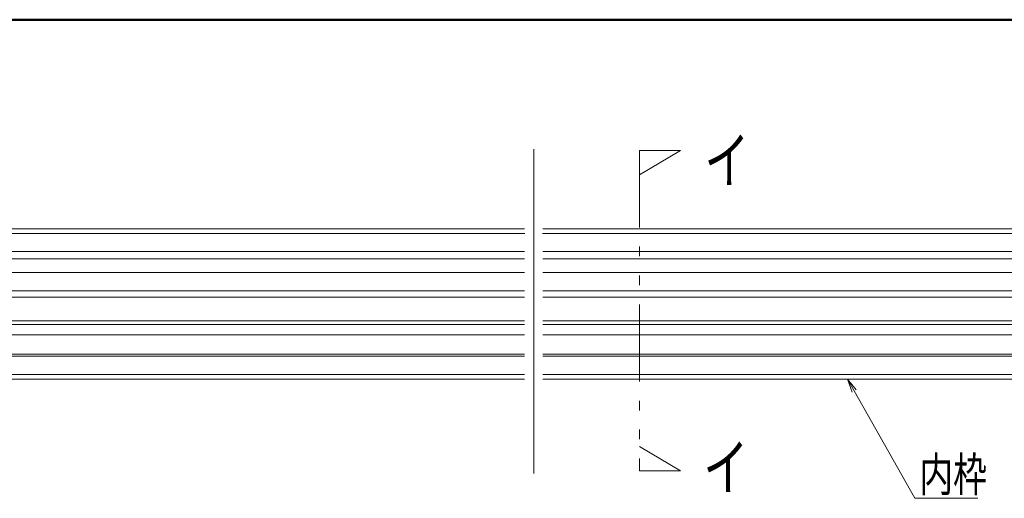
# Model space of a CAD drawing. Units: millimetres. Extents: x -600 to 601, y -415 to 416.
# Drawn here: x -388 to -171, y 310 to 416 of the extents above; entities that cross this region are included whole.
import ezdxf

# ---------------------------------------------------------------- set-up
doc = ezdxf.new("R2010")
doc.units = ezdxf.units.MM
doc.header["$LTSCALE"] = 5
doc.linetypes.add('JWW_PHANTOM1', pattern=[6.773333, 3.386667, -0.846667, 0.423333, -0.846667, 0.423333, -0.846667])
for name, color, linetype in [('6文字', 7, 'Continuous'), ('SUNPO', 7, 'Continuous'), ('zumenwaku', 7, 'Continuous'), ('内枠', 7, 'Continuous'), ('外枠', 7, 'Continuous')]:
    doc.layers.add(name, color=color, linetype=linetype)
doc.styles.add('ＭＳ ゴシック', font='txt', dxfattribs={"height": 1})

# ---------------------------------------------------------------- blocks, each defined once
blk = doc.blocks.new('MLeader1_1-8_')
at = {"layer": '6文字', "color": 2, "linetype": 'Continuous', "lineweight": 20}
for p, q in [((-40.979, 66.738), (-41.187, 67.31)), ((-41.187, 67.31), (-40.805, 66.836)), ((-41.187, 67.31), (-40.892, 66.787))]:
    blk.add_line(p, q, dxfattribs=at)
at = {"layer": '6文字', "color": 1, "linetype": 'Continuous', "lineweight": 5}
for p, q in [((-40.892, 66.787), (-38.228, 62.067)), ((-38.228, 62.067), (-38.012, 62.067)), ((-38.012, 62.067), (-35.468, 62.067))]:
    blk.add_line(p, q, dxfattribs=at)
at = {"layer": '6文字', "color": 2, "linetype": 'Continuous', "lineweight": 20, "style": 'ＭＳ ゴシック', "width": 0.727447}
blk.add_text('内枠', height=1.5011, dxfattribs=at).set_placement((-38.038, 62.368))

msp = doc.modelspace()

# ---------------------------------------------------------------- linework, layer by layer
at = {"color": 7, "linetype": 'JWW_PHANTOM1', "lineweight": 15}
msp.add_line((-251.63, 386.81), (-251.63, 316.37), dxfattribs=at)
at = {"color": 7, "linetype": 'Continuous', "lineweight": 5}
for p, q in [((-251.63, 386.81), (-242.66, 386.81)), ((-242.66, 386.81), (-251.63, 381.45)), ((-242.66, 316.37), (-251.63, 321.72)), ((-251.63, 316.37), (-242.66, 316.37))]:
    msp.add_line(p, q, dxfattribs=at)
at = {"layer": 'DEFPOINTS', "color": 7, "linetype": 'Continuous', "lineweight": 5}
msp.add_line((-274.88, 315.8), (-274.88, 387.08), dxfattribs=at)
at = {"layer": 'zumenwaku', "color": 6, "linetype": 'Continuous', "lineweight": 50}
msp.add_line((599.97, 415.53), (-600.03, 415.53), dxfattribs=at)
at = {"layer": '内枠', "color": 6, "linetype": 'Continuous', "lineweight": 9}
for p, q in [((-276.88, 348.55), (-466.68, 348.55)), ((-62.29, 348.55), (-272.88, 348.55)), ((-485.19, 346.25), (-276.88, 346.25)), ((-272.88, 346.25), (-64.59, 346.25)), ((-480.99, 342.05), (-276.88, 342.05)), ((-272.88, 342.05), (-68.79, 342.05)), ((-480.49, 341.55), (-276.88, 341.55)), ((-272.88, 341.55), (-69.29, 341.55)), ((-276.88, 337.55), (-476.49, 337.55)), ((-69.29, 337.55), (-272.88, 337.55)), ((-475.49, 336.55), (-276.88, 336.55)), ((-272.88, 336.55), (-74.29, 336.55))]:
    msp.add_line(p, q, dxfattribs=at)
at = {"layer": '外枠', "color": 4, "linetype": 'Continuous', "lineweight": 9}
for p, q in [((-276.88, 369.55), (-398.48, 369.55)), ((-398.48, 368.55), (-276.82, 368.55)), ((-151.28, 368.55), (-272.95, 368.55)), ((-151.28, 369.55), (-272.88, 369.55)), ((-276.88, 364.55), (-398.48, 364.55)), ((-151.28, 364.55), (-272.88, 364.55)), ((-276.88, 362.95), (-398.48, 362.95)), ((-151.28, 362.95), (-272.88, 362.95)), ((-276.88, 359.95), (-399.17, 359.95)), ((-150.6, 359.95), (-272.88, 359.95)), ((-276.88, 355.95), (-405.99, 355.95)), ((-143.78, 355.95), (-272.88, 355.95)), ((-276.88, 354.55), (-444.19, 354.55)), ((-56.29, 354.55), (-272.88, 354.55)), ((-276.88, 349.35), (-467.19, 349.35)), ((-61.49, 349.35), (-272.88, 349.35))]:
    msp.add_line(p, q, dxfattribs=at)

# ---------------------------------------------------------------- block references
at = {"layer": '6文字', "color": 2, "linetype": 'Continuous', "lineweight": 20, "xscale": 5, "yscale": 5}
msp.add_blockref('MLeader1_1-8_', (0, 0), dxfattribs=at)

# ---------------------------------------------------------------- texts
at = {"layer": 'SUNPO', "color": 2, "linetype": 'Continuous', "lineweight": 5, "style": 'ＭＳ ゴシック', "width": 0.728}
for p in [(-237.4, 379.64), (-237.64, 312.17)]:
    msp.add_text('イ', height=10, dxfattribs=at).set_placement(p)

doc.saveas('drawing.dxf')
